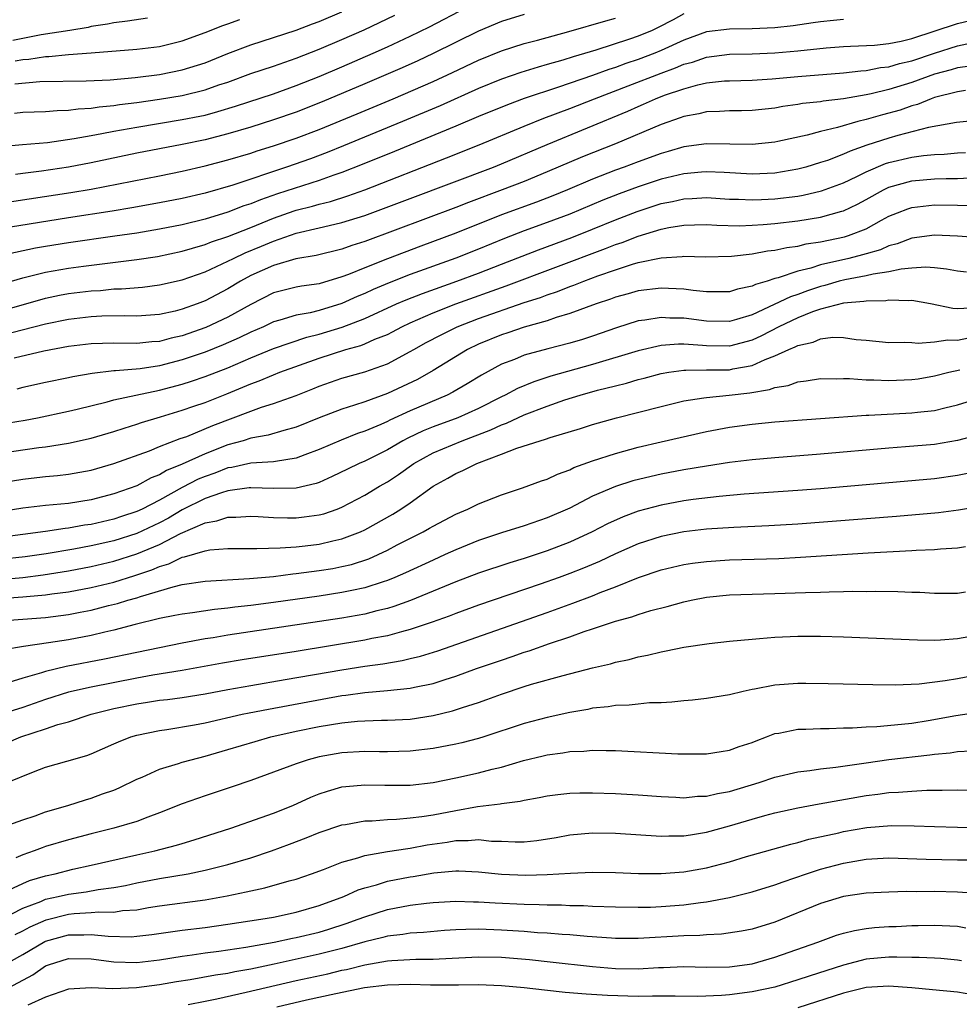
# Model space of a CAD drawing. Units: inches. Extents: x 2610000 to 2613000, y 1485000 to 1488000.
# Drawn here: x 2610519 to 2610601, y 1485436 to 1485522 of the extents above; entities that cross this region are included whole.
import ezdxf

# ---------------------------------------------------------------- set-up
doc = ezdxf.new("R2010")
doc.units = ezdxf.units.IN
doc.header["$MEASUREMENT"] = 0
doc.layers.add('LD26101485_2ft', color=234, linetype='Continuous')

msp = doc.modelspace()

# ---------------------------------------------------------------- linework, layer by layer
at = {"layer": 'LD26101485_2ft'}
for points, elevation in [([(2610517, 1485510.824), (2610518.978, 1485510.978), (2610521.172, 1485511.172), (2610523.502, 1485511.502), (2610525, 1485511.783), (2610525.943, 1485511.943), (2610527, 1485512.159), (2610529, 1485512.517), (2610533, 1485513.172), (2610534.529, 1485513.471), (2610535, 1485513.578), (2610536.124, 1485513.876), (2610537.651, 1485514.349), (2610541, 1485515.449), (2610543, 1485516.161), (2610545, 1485516.963), (2610547, 1485517.816), (2610549.74, 1485519), (2610551, 1485519.564), (2610553, 1485520.502), (2610554.676, 1485521.324), (2610557.924, 1485523)], 9894), ([(2610518.308, 1485516.308), (2610520.506, 1485516.506), (2610524.577, 1485516.577), (2610526.677, 1485516.677), (2610528.871, 1485516.871), (2610531, 1485517.135), (2610533, 1485517.529), (2610535, 1485518.16), (2610537, 1485518.961), (2610539, 1485519.725), (2610543, 1485521.031), (2610544.417, 1485521.583), (2610545, 1485521.791), (2610547, 1485522.627)], 9890), ([(2610514.544, 1485505.456), (2610523.212, 1485506.788), (2610525, 1485507.079), (2610531, 1485508.238), (2610533, 1485508.646), (2610535, 1485509.112), (2610537, 1485509.636), (2610539, 1485510.238), (2610539.571, 1485510.429), (2610541, 1485510.867), (2610543, 1485511.541), (2610545, 1485512.307), (2610548.326, 1485513.674), (2610551.494, 1485515), (2610555, 1485516.523), (2610556.697, 1485517.303), (2610559, 1485518.397), (2610561, 1485519.223), (2610563, 1485519.86), (2610564.159, 1485520.159), (2610566.9, 1485520.9), (2610570.147, 1485521.853), (2610571, 1485522.069)], 9898), ([(2610577, 1485522.446), (2610576.065, 1485521.935), (2610574.752, 1485521.248), (2610574.209, 1485521), (2610573, 1485520.495), (2610572.226, 1485520.226), (2610569.281, 1485519.281), (2610567.303, 1485518.697), (2610566.398, 1485518.399), (2610565, 1485517.996), (2610564.214, 1485517.786), (2610562.694, 1485517.306), (2610561, 1485516.726), (2610559, 1485515.9), (2610555.611, 1485514.389), (2610552.309, 1485513), (2610547.134, 1485510.866), (2610545.706, 1485510.294), (2610544.255, 1485509.744), (2610542.145, 1485509), (2610537.436, 1485507.436), (2610535, 1485506.726), (2610533, 1485506.255), (2610531, 1485505.872), (2610528.562, 1485505.438), (2610526.852, 1485505.149), (2610523, 1485504.566), (2610517, 1485503.593)], 9900), ([(2610517, 1485498.712), (2610519, 1485499.283), (2610519.366, 1485499.366), (2610521, 1485499.8), (2610523, 1485500.15), (2610524.322, 1485500.322), (2610529, 1485500.886), (2610530.83, 1485501.17), (2610533, 1485501.634), (2610533.879, 1485501.88), (2610535, 1485502.22), (2610535.554, 1485502.446), (2610537, 1485502.918), (2610539, 1485503.708), (2610541, 1485504.535), (2610542.822, 1485505.177), (2610543, 1485505.234), (2610544.412, 1485505.588), (2610545, 1485505.765), (2610545.998, 1485506.002), (2610547.517, 1485506.483), (2610549, 1485507.024), (2610556.176, 1485509.823), (2610559.032, 1485510.968), (2610563, 1485512.613), (2610564.708, 1485513.291), (2610567, 1485514.145), (2610569.164, 1485515), (2610572.127, 1485516.128), (2610575, 1485517.257), (2610576.282, 1485517.718), (2610577, 1485518.028), (2610577.774, 1485518.226), (2610579, 1485518.647), (2610581, 1485518.908), (2610583, 1485518.942), (2610585, 1485519.027), (2610587, 1485519.211), (2610589.476, 1485519.476), (2610591, 1485519.6), (2610591.615, 1485519.615), (2610593.719, 1485519.719), (2610595, 1485519.859), (2610596.058, 1485520.058), (2610597, 1485520.285), (2610601, 1485521.61), (2610602.119, 1485521.881)], 9904), ([(2610591, 1485521.972), (2610590.132, 1485521.868), (2610589, 1485521.76), (2610588.345, 1485521.655), (2610586.587, 1485521.413), (2610585, 1485521.231), (2610583, 1485521.131), (2610581, 1485521.116), (2610579, 1485520.87), (2610577, 1485520.153), (2610575, 1485519.23), (2610574.444, 1485519), (2610573, 1485518.444), (2610571.911, 1485518.089), (2610571, 1485517.745), (2610570.427, 1485517.573), (2610569, 1485517.047), (2610566.013, 1485516.013), (2610563, 1485515.015), (2610561.52, 1485514.48), (2610559, 1485513.442), (2610557, 1485512.594), (2610551.623, 1485510.377), (2610548.774, 1485509.226), (2610547, 1485508.535), (2610546.305, 1485508.305), (2610545, 1485507.834), (2610541.343, 1485506.657), (2610539.851, 1485506.149), (2610539, 1485505.79), (2610538.402, 1485505.598), (2610537, 1485505.051), (2610535, 1485504.447), (2610533, 1485503.953), (2610531, 1485503.557), (2610529, 1485503.22), (2610527.067, 1485502.933), (2610523, 1485502.372), (2610521, 1485502.048), (2610520.106, 1485501.894), (2610517.275, 1485501.275)], 9902), ([(2610529.93, 1485522.07), (2610528.195, 1485521.805), (2610527, 1485521.675), (2610526.443, 1485521.557), (2610525, 1485521.338), (2610524.732, 1485521.268), (2610523.141, 1485521), (2610520.601, 1485520.601), (2610518.129, 1485520.129)], 9886), ([(2610518.275, 1485513.725), (2610519, 1485513.813), (2610521, 1485513.882), (2610522.021, 1485513.979), (2610523, 1485513.999), (2610523.875, 1485514.126), (2610525, 1485514.184), (2610525.7, 1485514.3), (2610527, 1485514.417), (2610527.501, 1485514.499), (2610529, 1485514.68), (2610531, 1485514.954), (2610533, 1485515.28), (2610535, 1485515.774), (2610536.21, 1485516.211), (2610537, 1485516.474), (2610539, 1485517.207), (2610541, 1485517.869), (2610543, 1485518.56), (2610545, 1485519.351), (2610547, 1485520.203), (2610548.942, 1485521.058), (2610550.309, 1485521.691), (2610551.656, 1485522.344)], 9892), ([(2610518.334, 1485518.334), (2610519, 1485518.439), (2610519.524, 1485518.476), (2610521, 1485518.718), (2610521.278, 1485518.722), (2610523, 1485518.894), (2610525, 1485519.028), (2610529, 1485519.342), (2610531, 1485519.594), (2610531.807, 1485519.807), (2610533, 1485520.087), (2610535, 1485520.808), (2610536.567, 1485521.433), (2610537, 1485521.578), (2610538.038, 1485521.962)], 9888), ([(2610563, 1485522.409), (2610561, 1485521.782), (2610559, 1485520.93), (2610555.019, 1485518.982), (2610553.66, 1485518.34), (2610552.282, 1485517.718), (2610549, 1485516.301), (2610545.27, 1485514.731), (2610543, 1485513.83), (2610541, 1485513.14), (2610539, 1485512.517), (2610537, 1485511.92), (2610535, 1485511.407), (2610533, 1485511), (2610529, 1485510.224), (2610525, 1485509.381), (2610523, 1485508.999), (2610520.657, 1485508.657), (2610519, 1485508.452), (2610518.349, 1485508.349)], 9896), ([(2610517, 1485496.369), (2610521, 1485497.51), (2610522.234, 1485497.765), (2610523, 1485497.905), (2610525, 1485498.147), (2610525.808, 1485498.193), (2610527, 1485498.312), (2610527.676, 1485498.324), (2610529.518, 1485498.482), (2610531, 1485498.664), (2610533, 1485499.112), (2610535, 1485499.827), (2610536.509, 1485500.509), (2610537.492, 1485501), (2610538.521, 1485501.479), (2610539.945, 1485502.055), (2610541, 1485502.516), (2610543, 1485503.209), (2610545, 1485503.667), (2610545.89, 1485503.89), (2610547, 1485504.131), (2610549, 1485504.757), (2610550.64, 1485505.36), (2610553, 1485506.262), (2610560.309, 1485509), (2610561, 1485509.279), (2610565, 1485511.004), (2610572.079, 1485513.921), (2610573, 1485514.333), (2610573.475, 1485514.525), (2610574.513, 1485515), (2610575.307, 1485515.307), (2610577, 1485515.889), (2610578.227, 1485516.227), (2610579, 1485516.394), (2610580.564, 1485516.564), (2610581, 1485516.59), (2610583, 1485516.643), (2610584.752, 1485516.752), (2610587, 1485516.959), (2610591, 1485517.282), (2610592.541, 1485517.459), (2610593, 1485517.483), (2610594.264, 1485517.736), (2610595, 1485517.812), (2610595.911, 1485518.089), (2610597, 1485518.338), (2610599, 1485519.011), (2610601, 1485519.637), (2610601.832, 1485519.832)], 9906), ([(2610602.135, 1485517.865), (2610601, 1485517.716), (2610600.451, 1485517.549), (2610599, 1485517.151), (2610597, 1485516.429), (2610595, 1485515.81), (2610593.432, 1485515.432), (2610593, 1485515.347), (2610591.005, 1485515.005), (2610589.212, 1485514.788), (2610589, 1485514.743), (2610587.425, 1485514.575), (2610587, 1485514.493), (2610585.681, 1485514.319), (2610585, 1485514.184), (2610583, 1485513.961), (2610582.062, 1485513.938), (2610581, 1485513.934), (2610580.126, 1485513.874), (2610579, 1485513.846), (2610578.322, 1485513.678), (2610577, 1485513.449), (2610576.68, 1485513.32), (2610575, 1485512.754), (2610571, 1485511.046), (2610568.1, 1485509.9), (2610565, 1485508.578), (2610563, 1485507.748), (2610561.063, 1485507), (2610558.098, 1485505.902), (2610557, 1485505.465), (2610549, 1485502.478), (2610547.87, 1485502.13), (2610547, 1485501.816), (2610544.736, 1485501.264), (2610542.953, 1485500.953), (2610541, 1485500.384), (2610539, 1485499.481), (2610538.112, 1485499), (2610537, 1485498.315), (2610535, 1485497.271), (2610534.302, 1485497), (2610533, 1485496.526), (2610532.366, 1485496.366), (2610531, 1485496.069), (2610529, 1485495.935), (2610527.969, 1485495.969), (2610525.931, 1485495.931), (2610525, 1485495.878), (2610523, 1485495.641), (2610521, 1485495.236), (2610517, 1485494.19)], 9908), ([(2610601.728, 1485515.728), (2610601, 1485515.616), (2610599, 1485515.102), (2610598.699, 1485515), (2610597.502, 1485514.498), (2610597, 1485514.371), (2610595.991, 1485514.009), (2610594.418, 1485513.582), (2610593, 1485513.175), (2610592.28, 1485513), (2610590.489, 1485512.489), (2610589, 1485512.143), (2610587.821, 1485511.821), (2610585.247, 1485511.247), (2610585, 1485511.195), (2610583, 1485510.992), (2610581.032, 1485511.032), (2610579, 1485511.04), (2610577, 1485510.773), (2610575.628, 1485510.372), (2610575, 1485510.206), (2610573, 1485509.478), (2610571.76, 1485509), (2610571, 1485508.725), (2610569, 1485507.942), (2610566.783, 1485507), (2610565.515, 1485506.485), (2610564.068, 1485505.932), (2610561, 1485504.819), (2610557, 1485503.219), (2610553.92, 1485502.08), (2610551, 1485500.968), (2610549, 1485500.179), (2610547.584, 1485499.584), (2610547, 1485499.366), (2610545, 1485498.766), (2610543.454, 1485498.546), (2610543, 1485498.458), (2610541.819, 1485498.181), (2610541, 1485497.97), (2610539, 1485496.96), (2610537, 1485495.835), (2610535.063, 1485494.937), (2610533, 1485494.207), (2610532.016, 1485493.985), (2610531, 1485493.701), (2610530.337, 1485493.663), (2610529, 1485493.519), (2610527, 1485493.545), (2610525, 1485493.495), (2610523, 1485493.257), (2610520.849, 1485492.849), (2610518.236, 1485492.236)], 9910), ([(2610603, 1485513.113), (2610600.92, 1485512.92), (2610598.469, 1485512.469), (2610595.779, 1485511.779), (2610595, 1485511.552), (2610593.07, 1485510.93), (2610591.586, 1485510.415), (2610591, 1485510.131), (2610589.596, 1485509.596), (2610589, 1485509.397), (2610587.699, 1485509), (2610587, 1485508.812), (2610585, 1485508.486), (2610583, 1485508.398), (2610580.526, 1485508.526), (2610579, 1485508.579), (2610578.552, 1485508.551), (2610577, 1485508.412), (2610575, 1485507.942), (2610573, 1485507.284), (2610571.336, 1485506.663), (2610569.907, 1485506.093), (2610567, 1485504.882), (2610565, 1485504.138), (2610563, 1485503.419), (2610561.262, 1485502.738), (2610559, 1485501.808), (2610557, 1485501.025), (2610553, 1485499.58), (2610551.141, 1485498.859), (2610549.73, 1485498.269), (2610549, 1485497.924), (2610548.344, 1485497.656), (2610547, 1485497.03), (2610545, 1485496.422), (2610544.226, 1485496.226), (2610543, 1485496.008), (2610541.569, 1485495.569), (2610541, 1485495.427), (2610540.117, 1485495), (2610539, 1485494.515), (2610537.984, 1485494.016), (2610536.594, 1485493.406), (2610535, 1485492.77), (2610533, 1485492.088), (2610531, 1485491.569), (2610529.311, 1485491.311), (2610527.125, 1485491.125), (2610527, 1485491.126), (2610525.09, 1485490.91), (2610523.386, 1485490.614), (2610523, 1485490.522), (2610521, 1485490.11), (2610519, 1485489.661), (2610518.477, 1485489.524)], 9912), ([(2610517, 1485486.439), (2610519.212, 1485486.788), (2610520.287, 1485487), (2610523, 1485487.587), (2610523.766, 1485487.766), (2610526.407, 1485488.406), (2610527, 1485488.571), (2610528.921, 1485489), (2610531, 1485489.432), (2610533, 1485489.966), (2610533.79, 1485490.21), (2610535, 1485490.622), (2610537, 1485491.4), (2610539, 1485492.269), (2610541, 1485493.096), (2610543.918, 1485494.081), (2610545, 1485494.344), (2610547.036, 1485494.964), (2610549, 1485495.728), (2610551.781, 1485497), (2610552.632, 1485497.368), (2610554.071, 1485497.929), (2610557.086, 1485499), (2610559, 1485499.71), (2610561, 1485500.477), (2610564.241, 1485501.759), (2610567.166, 1485502.834), (2610569, 1485503.554), (2610571, 1485504.365), (2610572.894, 1485505.106), (2610575, 1485505.799), (2610576.002, 1485505.998), (2610577, 1485506.228), (2610577.746, 1485506.254), (2610579, 1485506.33), (2610581, 1485506.207), (2610581.81, 1485506.19), (2610583, 1485506.128), (2610583.826, 1485506.174), (2610585, 1485506.211), (2610587, 1485506.453), (2610587.469, 1485506.531), (2610589.087, 1485506.913), (2610591, 1485507.623), (2610592.17, 1485508.171), (2610593, 1485508.579), (2610594.688, 1485509.312), (2610595, 1485509.409), (2610597, 1485509.885), (2610598.025, 1485510.025), (2610599, 1485510.119), (2610599.846, 1485510.154), (2610601, 1485510.263), (2610601.706, 1485510.294)], 9914), ([(2610517, 1485483.894), (2610520.397, 1485484.397), (2610521, 1485484.471), (2610523, 1485484.79), (2610525, 1485485.224), (2610527, 1485485.811), (2610527.889, 1485486.112), (2610529, 1485486.438), (2610529.413, 1485486.587), (2610531.083, 1485487.083), (2610533, 1485487.676), (2610534.018, 1485488.018), (2610535, 1485488.361), (2610536.893, 1485489.108), (2610538.314, 1485489.686), (2610539, 1485489.995), (2610539.749, 1485490.252), (2610541, 1485490.781), (2610541.569, 1485491), (2610545, 1485492.242), (2610547.336, 1485493), (2610548.649, 1485493.351), (2610549, 1485493.493), (2610549.896, 1485493.896), (2610551, 1485494.331), (2610551.447, 1485494.553), (2610552.27, 1485495), (2610553, 1485495.34), (2610555, 1485496.216), (2610556.987, 1485497), (2610561.424, 1485498.576), (2610570.139, 1485501.861), (2610571, 1485502.209), (2610571.602, 1485502.398), (2610573, 1485502.948), (2610575, 1485503.547), (2610575.697, 1485503.697), (2610577, 1485503.903), (2610577.94, 1485503.941), (2610579, 1485503.961), (2610579.902, 1485503.902), (2610581.865, 1485503.865), (2610583, 1485503.908), (2610583.964, 1485503.964), (2610585, 1485504.062), (2610587, 1485504.293), (2610589, 1485504.621), (2610590.869, 1485505.131), (2610591, 1485505.179), (2610592.25, 1485505.75), (2610593, 1485506.151), (2610594.515, 1485507), (2610595, 1485507.232), (2610597, 1485507.792), (2610599, 1485507.969), (2610600.009, 1485508.009), (2610601, 1485508.015), (2610602.059, 1485508.059)], 9916), ([(2610517, 1485481.306), (2610519, 1485481.632), (2610520.243, 1485481.757), (2610521, 1485481.849), (2610522.061, 1485481.939), (2610523, 1485482.055), (2610525, 1485482.409), (2610527, 1485482.987), (2610530.117, 1485484.116), (2610531, 1485484.479), (2610532.817, 1485485.182), (2610533.381, 1485485.381), (2610535.672, 1485486.328), (2610539, 1485487.603), (2610539.939, 1485487.939), (2610541, 1485488.259), (2610543, 1485488.978), (2610544.451, 1485489.549), (2610545, 1485489.787), (2610547, 1485490.498), (2610549, 1485491.05), (2610551, 1485491.756), (2610553, 1485492.815), (2610553.305, 1485493), (2610554.394, 1485493.606), (2610555.697, 1485494.303), (2610557.119, 1485495), (2610559, 1485495.722), (2610563, 1485497.116), (2610564.423, 1485497.577), (2610565, 1485497.8), (2610565.91, 1485498.09), (2610567, 1485498.521), (2610567.36, 1485498.64), (2610568.232, 1485499), (2610569.459, 1485499.459), (2610571, 1485500.005), (2610572.496, 1485500.496), (2610573, 1485500.636), (2610575, 1485501.057), (2610576.842, 1485501.158), (2610577, 1485501.187), (2610578.86, 1485501.14), (2610581.188, 1485501.188), (2610583, 1485501.394), (2610584.35, 1485501.651), (2610585, 1485501.72), (2610586.041, 1485501.959), (2610587, 1485502.079), (2610587.737, 1485502.263), (2610589, 1485502.44), (2610591.112, 1485502.888), (2610591.457, 1485503), (2610593, 1485503.604), (2610594.355, 1485504.355), (2610595, 1485504.689), (2610595.746, 1485505), (2610596.648, 1485505.352), (2610597, 1485505.47), (2610599, 1485505.695), (2610601, 1485505.681), (2610602.355, 1485505.645)], 9918), ([(2610603, 1485502.802), (2610601, 1485502.954), (2610599, 1485503.047), (2610597, 1485502.768), (2610595.727, 1485502.273), (2610595, 1485502.094), (2610594.244, 1485501.756), (2610593, 1485501.408), (2610592.691, 1485501.309), (2610591.488, 1485501), (2610589, 1485500.429), (2610588.15, 1485500.15), (2610587, 1485499.88), (2610585.287, 1485499.287), (2610585, 1485499.22), (2610584.317, 1485499), (2610583.294, 1485498.706), (2610583, 1485498.552), (2610581.703, 1485498.297), (2610581, 1485498.063), (2610579.951, 1485498.049), (2610579, 1485498.059), (2610577.823, 1485498.177), (2610577, 1485498.302), (2610575.647, 1485498.353), (2610575, 1485498.393), (2610573, 1485498.152), (2610572.112, 1485497.888), (2610571, 1485497.596), (2610570.573, 1485497.427), (2610569.306, 1485497), (2610567, 1485496.148), (2610565.811, 1485495.811), (2610565, 1485495.53), (2610563, 1485494.96), (2610561.546, 1485494.454), (2610561, 1485494.282), (2610559, 1485493.474), (2610558.01, 1485493), (2610555, 1485491.152), (2610553.627, 1485490.373), (2610551, 1485489.134), (2610549, 1485488.411), (2610548.111, 1485488.111), (2610547, 1485487.778), (2610545, 1485487.007), (2610543, 1485486.189), (2610541.901, 1485485.901), (2610540.519, 1485485.482), (2610539, 1485485.214), (2610538.328, 1485485), (2610537, 1485484.636), (2610535, 1485483.855), (2610533, 1485482.946), (2610531.611, 1485482.389), (2610531, 1485482.018), (2610530.264, 1485481.736), (2610529, 1485481.052), (2610527, 1485480.334), (2610525, 1485479.817), (2610523, 1485479.495), (2610521, 1485479.303), (2610519, 1485479.089), (2610517, 1485478.766)], 9920), ([(2610601.794, 1485499.794), (2610601, 1485499.879), (2610600.06, 1485500.06), (2610599, 1485500.172), (2610598.232, 1485500.232), (2610597, 1485500.146), (2610596.061, 1485500.061), (2610595, 1485499.818), (2610593.623, 1485499.623), (2610593, 1485499.464), (2610591.127, 1485499.127), (2610590.626, 1485499), (2610589.373, 1485498.627), (2610589, 1485498.544), (2610587.846, 1485498.154), (2610587, 1485497.835), (2610586.369, 1485497.631), (2610584.938, 1485496.939), (2610583, 1485496.054), (2610581.628, 1485495.628), (2610581, 1485495.456), (2610579, 1485495.491), (2610577, 1485495.755), (2610575.762, 1485495.761), (2610575, 1485495.806), (2610573.568, 1485495.568), (2610573, 1485495.504), (2610571.097, 1485494.903), (2610569, 1485494.163), (2610568.115, 1485493.884), (2610567, 1485493.557), (2610565.063, 1485493.063), (2610563, 1485492.491), (2610562.131, 1485492.131), (2610561, 1485491.705), (2610559.239, 1485490.761), (2610558.005, 1485489.995), (2610556.745, 1485489.255), (2610556.236, 1485489), (2610553, 1485487.62), (2610551.208, 1485486.792), (2610551, 1485486.679), (2610550.422, 1485486.422), (2610549, 1485485.831), (2610548.375, 1485485.625), (2610546.94, 1485485.06), (2610545, 1485484.213), (2610543.753, 1485483.753), (2610543, 1485483.454), (2610541.187, 1485483.186), (2610541, 1485483.144), (2610539.013, 1485483.013), (2610537.351, 1485482.649), (2610537, 1485482.605), (2610535.839, 1485482.161), (2610535, 1485481.871), (2610534.385, 1485481.615), (2610533, 1485480.891), (2610531, 1485479.787), (2610529.465, 1485479), (2610529, 1485478.782), (2610527.649, 1485478.351), (2610527, 1485478.127), (2610525, 1485477.659), (2610524.42, 1485477.579), (2610523, 1485477.312), (2610522.712, 1485477.288), (2610521, 1485477.027), (2610517, 1485476.513)], 9922), ([(2610602.669, 1485496.669), (2610601, 1485496.579), (2610600.597, 1485496.597), (2610598.641, 1485497), (2610597, 1485497.295), (2610596.734, 1485497.266), (2610595, 1485497.324), (2610594.723, 1485497.277), (2610593, 1485497.25), (2610592.795, 1485497.205), (2610591, 1485497.07), (2610589, 1485496.533), (2610588.298, 1485496.298), (2610587, 1485495.774), (2610585.331, 1485495), (2610583.812, 1485494.188), (2610583, 1485493.82), (2610581, 1485493.287), (2610579, 1485493.323), (2610578.635, 1485493.365), (2610577, 1485493.478), (2610576.52, 1485493.48), (2610575, 1485493.356), (2610573, 1485492.896), (2610569, 1485491.685), (2610565.345, 1485490.655), (2610563.826, 1485490.174), (2610562.408, 1485489.592), (2610561.311, 1485489), (2610561, 1485488.856), (2610559, 1485487.838), (2610557.161, 1485487), (2610555, 1485486.222), (2610554.127, 1485485.873), (2610552.774, 1485485.226), (2610552.361, 1485485), (2610551, 1485484.197), (2610549.413, 1485483.413), (2610549, 1485483.212), (2610548.505, 1485483), (2610547.487, 1485482.513), (2610546.155, 1485481.845), (2610545, 1485481.341), (2610544.753, 1485481.247), (2610543, 1485480.837), (2610541, 1485480.799), (2610539, 1485480.866), (2610538.858, 1485480.858), (2610537, 1485480.601), (2610536.437, 1485480.437), (2610535, 1485479.923), (2610533, 1485478.92), (2610531.793, 1485478.208), (2610531, 1485477.79), (2610529, 1485476.851), (2610527, 1485476.222), (2610525, 1485475.765), (2610523.473, 1485475.473), (2610521.06, 1485475.06), (2610519.206, 1485474.794), (2610517, 1485474.57)], 9924), ([(2610515, 1485472.647), (2610518.995, 1485473.005), (2610520.778, 1485473.222), (2610523, 1485473.575), (2610525, 1485473.951), (2610527, 1485474.42), (2610529, 1485475.061), (2610531, 1485475.904), (2610532.851, 1485476.851), (2610535, 1485477.792), (2610536.04, 1485477.961), (2610537, 1485478.297), (2610537.704, 1485478.296), (2610539, 1485478.381), (2610539.641, 1485478.359), (2610541, 1485478.266), (2610542.232, 1485478.232), (2610543, 1485478.241), (2610543.686, 1485478.314), (2610545, 1485478.493), (2610545.403, 1485478.596), (2610546.583, 1485479), (2610547, 1485479.158), (2610549, 1485480.216), (2610550.297, 1485481), (2610551, 1485481.394), (2610551.973, 1485482.027), (2610553.324, 1485483), (2610555, 1485483.936), (2610557.55, 1485485), (2610560.059, 1485485.942), (2610561, 1485486.398), (2610561.455, 1485486.545), (2610563, 1485487.275), (2610565, 1485488.02), (2610566.571, 1485488.571), (2610567.903, 1485489), (2610569.435, 1485489.435), (2610571, 1485489.827), (2610571.959, 1485490.041), (2610573, 1485490.355), (2610573.524, 1485490.476), (2610575, 1485490.881), (2610575.675, 1485491), (2610577, 1485491.194), (2610577.181, 1485491.181), (2610579, 1485491.211), (2610581, 1485491.222), (2610581.295, 1485491.295), (2610583, 1485491.604), (2610584.127, 1485492.127), (2610585, 1485492.445), (2610586.207, 1485493), (2610586.773, 1485493.227), (2610587, 1485493.356), (2610588.356, 1485493.644), (2610589, 1485493.925), (2610590.077, 1485494.077), (2610591, 1485494.065), (2610592.117, 1485493.883), (2610593, 1485493.811), (2610595, 1485493.613), (2610596.341, 1485493.659), (2610597, 1485493.627), (2610597.558, 1485493.558), (2610599, 1485493.672), (2610600.156, 1485493.844), (2610601, 1485493.812), (2610601.976, 1485494.024)], 9926), ([(2610517, 1485471.155), (2610519, 1485471.293), (2610519.333, 1485471.333), (2610521, 1485471.461), (2610521.549, 1485471.549), (2610523, 1485471.74), (2610525, 1485472.114), (2610527, 1485472.594), (2610528.831, 1485473.17), (2610530.333, 1485473.667), (2610531, 1485473.968), (2610531.813, 1485474.187), (2610533, 1485474.768), (2610533.203, 1485474.797), (2610535, 1485475.34), (2610535.416, 1485475.416), (2610537, 1485475.544), (2610539, 1485475.551), (2610539.532, 1485475.532), (2610541.588, 1485475.588), (2610543, 1485475.7), (2610543.779, 1485475.779), (2610545, 1485475.932), (2610546.212, 1485476.213), (2610547, 1485476.374), (2610548.634, 1485477), (2610549, 1485477.166), (2610551.457, 1485478.544), (2610552.182, 1485479), (2610553, 1485479.556), (2610555.009, 1485481), (2610556.299, 1485481.701), (2610557, 1485482.109), (2610557.625, 1485482.375), (2610558.853, 1485483), (2610561, 1485483.808), (2610562.335, 1485484.336), (2610564.4, 1485485), (2610564.875, 1485485.125), (2610565.272, 1485485.272), (2610567.935, 1485486.065), (2610569, 1485486.407), (2610571.096, 1485487), (2610575, 1485488.004), (2610577, 1485488.487), (2610578.752, 1485488.752), (2610579, 1485488.803), (2610580.987, 1485488.987), (2610582.8, 1485489.2), (2610584.513, 1485489.487), (2610585, 1485489.68), (2610586.145, 1485489.855), (2610587, 1485490.177), (2610587.749, 1485490.251), (2610589, 1485490.463), (2610590.439, 1485490.439), (2610591, 1485490.465), (2610591.532, 1485490.468), (2610593, 1485490.332), (2610593.664, 1485490.336), (2610595, 1485490.267), (2610597, 1485490.365), (2610597.56, 1485490.44), (2610599, 1485490.679), (2610600.248, 1485491), (2610601.222, 1485491.222)], 9928), ([(2610517, 1485469.204), (2610521, 1485469.498), (2610522.336, 1485469.664), (2610523, 1485469.762), (2610524.05, 1485469.949), (2610525, 1485470.143), (2610526.524, 1485470.525), (2610527.299, 1485470.7), (2610528.23, 1485471), (2610529, 1485471.216), (2610529.34, 1485471.341), (2610532.19, 1485472.189), (2610533, 1485472.367), (2610535, 1485472.662), (2610538.894, 1485472.894), (2610541, 1485473.094), (2610542.69, 1485473.31), (2610543, 1485473.333), (2610545, 1485473.601), (2610546.202, 1485473.798), (2610547, 1485473.95), (2610547.85, 1485474.15), (2610549.357, 1485474.643), (2610551, 1485475.403), (2610551.849, 1485475.849), (2610554.121, 1485477), (2610554.69, 1485477.31), (2610555, 1485477.504), (2610557, 1485478.548), (2610558.063, 1485479), (2610559, 1485479.454), (2610561, 1485480.251), (2610562.857, 1485480.857), (2610564.524, 1485481.476), (2610565, 1485481.622), (2610565.926, 1485482.074), (2610567, 1485482.452), (2610567.364, 1485482.636), (2610569, 1485483.231), (2610571, 1485483.867), (2610573, 1485484.417), (2610575, 1485484.9), (2610579, 1485485.81), (2610581, 1485486.184), (2610583, 1485486.458), (2610585, 1485486.662), (2610593, 1485487.24), (2610593.241, 1485487.241), (2610597, 1485487.449), (2610597.517, 1485487.517), (2610599, 1485487.663), (2610599.889, 1485487.889), (2610601, 1485488.134), (2610603, 1485488.765)], 9930), ([(2610602.568, 1485485.432), (2610601, 1485485.009), (2610599, 1485484.663), (2610596.45, 1485484.45), (2610595, 1485484.347), (2610589, 1485483.813), (2610585, 1485483.501), (2610583, 1485483.326), (2610581, 1485483.083), (2610579, 1485482.776), (2610577, 1485482.44), (2610575, 1485482.057), (2610574.139, 1485481.861), (2610572.536, 1485481.464), (2610571, 1485480.987), (2610569, 1485480.129), (2610567, 1485479.093), (2610565, 1485478.219), (2610563, 1485477.532), (2610561, 1485476.903), (2610559, 1485476.239), (2610557, 1485475.428), (2610556.075, 1485475), (2610555, 1485474.528), (2610552.59, 1485473.41), (2610551.649, 1485473), (2610551, 1485472.736), (2610550.627, 1485472.627), (2610549, 1485472.087), (2610547.862, 1485471.862), (2610547, 1485471.665), (2610545, 1485471.361), (2610541, 1485470.802), (2610539, 1485470.539), (2610537.613, 1485470.386), (2610537, 1485470.296), (2610535.811, 1485470.189), (2610533.9, 1485469.901), (2610533, 1485469.791), (2610532.353, 1485469.647), (2610531, 1485469.391), (2610528.867, 1485468.867), (2610527, 1485468.374), (2610526.204, 1485468.204), (2610525, 1485467.917), (2610523, 1485467.536), (2610521.259, 1485467.259), (2610519.053, 1485466.947), (2610517.346, 1485466.654)], 9932), ([(2610601.884, 1485482.116), (2610601, 1485481.942), (2610599, 1485481.655), (2610589, 1485480.785), (2610587, 1485480.624), (2610582.301, 1485480.301), (2610580.107, 1485480.107), (2610577.829, 1485479.829), (2610577, 1485479.708), (2610575, 1485479.345), (2610573, 1485478.809), (2610571.679, 1485478.321), (2610570.306, 1485477.694), (2610568.96, 1485477), (2610567, 1485476.097), (2610565, 1485475.322), (2610563, 1485474.659), (2610561.722, 1485474.278), (2610559, 1485473.376), (2610557, 1485472.603), (2610553.03, 1485470.969), (2610551.562, 1485470.438), (2610551, 1485470.278), (2610550.058, 1485470.058), (2610549, 1485469.775), (2610547, 1485469.417), (2610537, 1485467.926), (2610535.705, 1485467.705), (2610535, 1485467.603), (2610533, 1485467.235), (2610529, 1485466.422), (2610526.175, 1485465.825), (2610522.821, 1485465.179), (2610521, 1485464.758), (2610520.629, 1485464.629), (2610519, 1485464.169), (2610517.792, 1485463.792)], 9934), ([(2610603, 1485479.237), (2610601.101, 1485478.899), (2610599.335, 1485478.665), (2610595.658, 1485478.342), (2610587, 1485477.689), (2610584.472, 1485477.529), (2610581.393, 1485477.394), (2610579, 1485477.224), (2610577, 1485477), (2610575, 1485476.606), (2610573, 1485475.953), (2610571, 1485475.065), (2610569.596, 1485474.404), (2610568.191, 1485473.808), (2610567, 1485473.342), (2610566.076, 1485473), (2610564.395, 1485472.396), (2610559, 1485470.573), (2610557, 1485469.841), (2610556.4, 1485469.6), (2610554.93, 1485469.07), (2610553, 1485468.424), (2610552.241, 1485468.241), (2610551, 1485467.887), (2610549.631, 1485467.631), (2610549, 1485467.49), (2610543, 1485466.515), (2610538.237, 1485465.763), (2610536.524, 1485465.476), (2610533, 1485464.824), (2610530.416, 1485464.416), (2610529, 1485464.166), (2610525, 1485463.382), (2610523, 1485462.928), (2610521, 1485462.301), (2610519, 1485461.586), (2610517, 1485460.965)], 9936), ([(2610517.541, 1485458.459), (2610518.83, 1485459), (2610521, 1485459.707), (2610522.085, 1485460.085), (2610523, 1485460.339), (2610525.001, 1485461), (2610527, 1485461.5), (2610529, 1485461.922), (2610529.947, 1485462.053), (2610531, 1485462.222), (2610531.702, 1485462.298), (2610533, 1485462.469), (2610535, 1485462.798), (2610537, 1485463.175), (2610539, 1485463.527), (2610542.03, 1485464.031), (2610547, 1485464.906), (2610549, 1485465.212), (2610550.587, 1485465.413), (2610552.298, 1485465.702), (2610553, 1485465.873), (2610553.904, 1485466.096), (2610555.429, 1485466.572), (2610565, 1485469.922), (2610567.267, 1485470.733), (2610569, 1485471.393), (2610569.669, 1485471.669), (2610571, 1485472.176), (2610573.032, 1485473), (2610575, 1485473.673), (2610577, 1485474.132), (2610577.753, 1485474.247), (2610579, 1485474.398), (2610581, 1485474.533), (2610585.336, 1485474.664), (2610587.23, 1485474.77), (2610593.162, 1485475.162), (2610597, 1485475.356), (2610597.387, 1485475.387), (2610599, 1485475.452), (2610599.507, 1485475.507), (2610601, 1485475.6), (2610601.708, 1485475.708)], 9938), ([(2610517.63, 1485455), (2610519.941, 1485455.94), (2610521, 1485456.352), (2610522.865, 1485456.865), (2610524.626, 1485457.374), (2610525, 1485457.514), (2610527, 1485458.393), (2610527.411, 1485458.589), (2610528.481, 1485459), (2610529, 1485459.16), (2610531, 1485459.569), (2610531.654, 1485459.654), (2610534.067, 1485460.067), (2610535, 1485460.255), (2610538.261, 1485461), (2610538.874, 1485461.126), (2610540.548, 1485461.452), (2610547, 1485462.63), (2610547.337, 1485462.663), (2610549, 1485462.9), (2610551, 1485463.068), (2610553, 1485463.279), (2610553.373, 1485463.373), (2610555, 1485463.705), (2610556.051, 1485464.052), (2610557, 1485464.338), (2610558.822, 1485465), (2610561, 1485465.754), (2610561.943, 1485466.057), (2610563, 1485466.444), (2610563.431, 1485466.569), (2610565.217, 1485467.217), (2610567, 1485467.799), (2610568.248, 1485468.248), (2610569, 1485468.481), (2610571, 1485469.164), (2610572.45, 1485469.551), (2610573, 1485469.762), (2610574.094, 1485470.094), (2610575.552, 1485470.448), (2610577, 1485470.854), (2610577.651, 1485471), (2610579, 1485471.264), (2610581, 1485471.478), (2610583, 1485471.544), (2610585, 1485471.583), (2610587.685, 1485471.685), (2610589, 1485471.712), (2610589.747, 1485471.747), (2610591, 1485471.753), (2610591.781, 1485471.781), (2610593, 1485471.774), (2610593.791, 1485471.791), (2610595.766, 1485471.766), (2610597, 1485471.712), (2610597.701, 1485471.701), (2610599, 1485471.627), (2610601, 1485471.632), (2610601.724, 1485471.724)], 9940), ([(2610517.032, 1485451.032), (2610519, 1485451.731), (2610520.093, 1485452.094), (2610521, 1485452.428), (2610522.951, 1485453), (2610524.504, 1485453.496), (2610525, 1485453.632), (2610526.004, 1485454.004), (2610527, 1485454.347), (2610527.467, 1485454.533), (2610529, 1485455.293), (2610529.488, 1485455.488), (2610531, 1485456.164), (2610532.663, 1485456.663), (2610533, 1485456.78), (2610533.761, 1485457), (2610535, 1485457.318), (2610537, 1485457.899), (2610539.384, 1485458.616), (2610540.759, 1485459), (2610543, 1485459.504), (2610545, 1485459.911), (2610547, 1485460.234), (2610548.377, 1485460.377), (2610549, 1485460.416), (2610550.472, 1485460.472), (2610551, 1485460.473), (2610553, 1485460.574), (2610555, 1485460.874), (2610556.717, 1485461.283), (2610557.578, 1485461.578), (2610559, 1485462.033), (2610559.714, 1485462.285), (2610561, 1485462.772), (2610563, 1485463.427), (2610563.622, 1485463.622), (2610566.41, 1485464.409), (2610569, 1485465.078), (2610570.571, 1485465.429), (2610571, 1485465.563), (2610572.195, 1485465.804), (2610573, 1485466.031), (2610573.815, 1485466.185), (2610575, 1485466.485), (2610575.446, 1485466.554), (2610577, 1485466.889), (2610579.214, 1485467.214), (2610581, 1485467.405), (2610583, 1485467.595), (2610583.628, 1485467.628), (2610585, 1485467.748), (2610587, 1485467.843), (2610589, 1485467.854), (2610591, 1485467.802), (2610597.514, 1485467.514), (2610599, 1485467.509), (2610599.522, 1485467.522), (2610601, 1485467.63), (2610603, 1485468)], 9942), ([(2610603, 1485464.487), (2610601, 1485464.111), (2610599.929, 1485463.928), (2610597.645, 1485463.645), (2610595.544, 1485463.544), (2610593.571, 1485463.571), (2610589.672, 1485463.672), (2610587.694, 1485463.694), (2610587, 1485463.689), (2610585, 1485463.547), (2610583.201, 1485463.201), (2610583, 1485463.175), (2610582.213, 1485463), (2610581, 1485462.692), (2610579, 1485462.367), (2610577.772, 1485462.228), (2610577, 1485462.17), (2610575.949, 1485462.051), (2610575, 1485462.002), (2610573.983, 1485461.984), (2610573, 1485461.884), (2610572.216, 1485461.784), (2610571, 1485461.753), (2610570.359, 1485461.641), (2610569, 1485461.516), (2610568.577, 1485461.423), (2610567, 1485461.161), (2610565, 1485460.724), (2610563, 1485460.184), (2610559.467, 1485459), (2610559, 1485458.856), (2610557.515, 1485458.485), (2610557, 1485458.371), (2610555, 1485457.995), (2610553, 1485457.757), (2610551, 1485457.706), (2610550.294, 1485457.705), (2610549, 1485457.735), (2610547, 1485457.624), (2610545, 1485457.263), (2610544.043, 1485457), (2610543, 1485456.643), (2610541, 1485455.899), (2610539, 1485455.193), (2610537.374, 1485454.626), (2610535, 1485453.833), (2610533, 1485453.142), (2610531, 1485452.341), (2610529.97, 1485451.97), (2610529, 1485451.579), (2610527.001, 1485451), (2610525, 1485450.512), (2610523, 1485449.977), (2610521, 1485449.378), (2610520.716, 1485449.284), (2610519.995, 1485449), (2610519, 1485448.657), (2610518.402, 1485448.403)], 9944), ([(2610517.418, 1485445.418), (2610519, 1485446.139), (2610519.604, 1485446.396), (2610521, 1485446.818), (2610521.847, 1485447), (2610523.397, 1485447.396), (2610525, 1485447.747), (2610529, 1485448.664), (2610530.575, 1485449), (2610532.502, 1485449.498), (2610533, 1485449.665), (2610534.034, 1485449.966), (2610537.252, 1485451), (2610539.926, 1485451.926), (2610541, 1485452.318), (2610542.693, 1485453), (2610544.286, 1485453.714), (2610545, 1485454.007), (2610545.746, 1485454.254), (2610547, 1485454.614), (2610547.339, 1485454.661), (2610549, 1485454.804), (2610550.762, 1485454.762), (2610553, 1485454.787), (2610555, 1485455.016), (2610557, 1485455.415), (2610559, 1485455.859), (2610560.171, 1485456.172), (2610561, 1485456.364), (2610562.93, 1485456.929), (2610564.662, 1485457.338), (2610565, 1485457.431), (2610566.393, 1485457.607), (2610567, 1485457.727), (2610568.234, 1485457.765), (2610569, 1485457.849), (2610570.188, 1485457.812), (2610571, 1485457.827), (2610576.473, 1485457.527), (2610579, 1485457.53), (2610580.265, 1485457.736), (2610581, 1485457.831), (2610581.849, 1485458.151), (2610583, 1485458.519), (2610583.338, 1485458.662), (2610584.255, 1485459), (2610585, 1485459.296), (2610585.348, 1485459.348), (2610587, 1485459.694), (2610587.693, 1485459.693), (2610589, 1485459.755), (2610589.748, 1485459.748), (2610591, 1485459.798), (2610591.806, 1485459.806), (2610593, 1485459.901), (2610593.923, 1485459.924), (2610596.112, 1485460.112), (2610597, 1485460.216), (2610598.441, 1485460.441), (2610600.871, 1485460.871), (2610603, 1485461.213)], 9946), ([(2610517, 1485442.963), (2610519, 1485443.98), (2610520.572, 1485444.573), (2610521, 1485444.763), (2610522.092, 1485445), (2610523, 1485445.22), (2610524.575, 1485445.425), (2610525.617, 1485445.617), (2610527, 1485445.796), (2610528.025, 1485445.974), (2610529, 1485446.197), (2610531, 1485446.584), (2610533.501, 1485447), (2610535, 1485447.305), (2610537, 1485447.824), (2610539, 1485448.408), (2610540.831, 1485449), (2610542.417, 1485449.584), (2610543.857, 1485450.143), (2610545, 1485450.623), (2610547, 1485451.279), (2610547.324, 1485451.324), (2610549, 1485451.631), (2610549.642, 1485451.642), (2610551, 1485451.758), (2610551.784, 1485451.784), (2610553, 1485451.893), (2610554.021, 1485452.021), (2610555, 1485452.179), (2610557, 1485452.562), (2610558.888, 1485452.888), (2610560.876, 1485453.124), (2610561, 1485453.155), (2610562.636, 1485453.365), (2610563, 1485453.462), (2610564.304, 1485453.696), (2610565, 1485453.848), (2610565.943, 1485453.944), (2610567, 1485454.083), (2610567.889, 1485454.111), (2610569, 1485454.112), (2610571, 1485454.041), (2610573, 1485453.924), (2610575, 1485453.765), (2610576.286, 1485453.714), (2610577, 1485453.67), (2610578.205, 1485453.794), (2610579, 1485453.817), (2610579.946, 1485454.054), (2610581, 1485454.23), (2610583.614, 1485455), (2610585, 1485455.476), (2610587, 1485455.948), (2610588.062, 1485456.062), (2610589, 1485456.209), (2610590.351, 1485456.351), (2610593, 1485456.746), (2610594.988, 1485457.012), (2610598.578, 1485457.422), (2610599, 1485457.49), (2610600.377, 1485457.623), (2610601, 1485457.728), (2610602.218, 1485457.782)], 9948), ([(2610518.345, 1485441.655), (2610519, 1485441.977), (2610519.66, 1485442.34), (2610521.041, 1485442.959), (2610523, 1485443.456), (2610523.513, 1485443.513), (2610525, 1485443.595), (2610525.666, 1485443.665), (2610527, 1485443.639), (2610527.762, 1485443.762), (2610529, 1485443.841), (2610530.025, 1485444.026), (2610531, 1485444.172), (2610535, 1485444.721), (2610536.934, 1485445.066), (2610538.595, 1485445.405), (2610539, 1485445.514), (2610540.241, 1485445.759), (2610542.378, 1485446.378), (2610543, 1485446.538), (2610544.338, 1485447), (2610545.382, 1485447.382), (2610547, 1485448.012), (2610548.387, 1485448.387), (2610549, 1485448.598), (2610551, 1485448.947), (2610552.775, 1485449.225), (2610553, 1485449.244), (2610554.476, 1485449.524), (2610556.222, 1485449.778), (2610557, 1485449.919), (2610558.086, 1485449.914), (2610559, 1485450.001), (2610560.128, 1485449.872), (2610561, 1485449.851), (2610562.213, 1485449.787), (2610563, 1485449.796), (2610564.091, 1485449.909), (2610565.814, 1485450.186), (2610567, 1485450.408), (2610569, 1485450.583), (2610571, 1485450.553), (2610575, 1485450.298), (2610575.674, 1485450.325), (2610577, 1485450.325), (2610577.572, 1485450.428), (2610579, 1485450.642), (2610581, 1485451.201), (2610583, 1485451.796), (2610584.102, 1485452.102), (2610585, 1485452.338), (2610587, 1485452.785), (2610588.865, 1485453.135), (2610593, 1485453.866), (2610594.021, 1485453.979), (2610595, 1485454.119), (2610595.848, 1485454.151), (2610597, 1485454.256), (2610598.33, 1485454.33), (2610599.68, 1485454.321), (2610601, 1485454.364), (2610603, 1485454.348)], 9950), ([(2610517, 1485438.79), (2610519, 1485439.922), (2610520.933, 1485441.067), (2610521, 1485441.097), (2610523, 1485441.653), (2610524.355, 1485441.645), (2610525, 1485441.683), (2610526.487, 1485441.513), (2610528.522, 1485441.478), (2610529, 1485441.508), (2610530.332, 1485441.668), (2610533, 1485442.05), (2610535, 1485442.29), (2610537, 1485442.561), (2610539.893, 1485443), (2610541, 1485443.198), (2610543, 1485443.628), (2610545, 1485444.209), (2610547.168, 1485445), (2610548.426, 1485445.574), (2610549, 1485445.759), (2610550.026, 1485446.027), (2610551, 1485446.335), (2610553, 1485446.722), (2610553.247, 1485446.753), (2610555.073, 1485447.073), (2610557, 1485447.26), (2610557.258, 1485447.258), (2610559, 1485447.174), (2610561, 1485446.958), (2610563.139, 1485446.861), (2610565, 1485446.919), (2610567.049, 1485447.049), (2610569, 1485447.132), (2610571, 1485447.097), (2610573.021, 1485447.021), (2610575, 1485447.017), (2610577, 1485447.158), (2610579, 1485447.512), (2610581, 1485448.056), (2610582.509, 1485448.51), (2610586.394, 1485449.606), (2610587, 1485449.745), (2610587.974, 1485450.026), (2610590.599, 1485450.599), (2610591, 1485450.699), (2610593.053, 1485451.053), (2610595.22, 1485451.22), (2610597.2, 1485451.2), (2610599, 1485451.132), (2610601, 1485451.09), (2610605, 1485451.056)], 9952), ([(2610517.742, 1485437), (2610519.883, 1485438.117), (2610521, 1485438.907), (2610521.251, 1485439), (2610523, 1485439.551), (2610525, 1485439.521), (2610527, 1485439.26), (2610529, 1485439.224), (2610531, 1485439.46), (2610533, 1485439.77), (2610533.877, 1485439.877), (2610535, 1485440.046), (2610536.199, 1485440.199), (2610538.559, 1485440.558), (2610541.066, 1485441), (2610542.659, 1485441.341), (2610543, 1485441.4), (2610545, 1485441.887), (2610545.858, 1485442.142), (2610547.375, 1485442.626), (2610548.419, 1485443), (2610549, 1485443.232), (2610551, 1485443.857), (2610553, 1485444.238), (2610554.416, 1485444.417), (2610555, 1485444.473), (2610557, 1485444.589), (2610558.544, 1485444.544), (2610559, 1485444.549), (2610560.457, 1485444.456), (2610563, 1485444.336), (2610564.312, 1485444.312), (2610565, 1485444.271), (2610566.26, 1485444.26), (2610567, 1485444.219), (2610568.203, 1485444.202), (2610569, 1485444.159), (2610571, 1485444.088), (2610573, 1485444.058), (2610574.078, 1485444.078), (2610575, 1485444.115), (2610577, 1485444.26), (2610578.471, 1485444.471), (2610579, 1485444.523), (2610581, 1485444.915), (2610583, 1485445.406), (2610585, 1485446.017), (2610585.707, 1485446.293), (2610587.767, 1485447), (2610589, 1485447.403), (2610591, 1485447.934), (2610593, 1485448.278), (2610595, 1485448.386), (2610598.274, 1485448.274), (2610601, 1485448.231), (2610602.228, 1485448.228)], 9954), ([(2610602.738, 1485445.262), (2610601, 1485445.396), (2610599, 1485445.441), (2610597.419, 1485445.419), (2610596.563, 1485445.437), (2610595, 1485445.397), (2610593, 1485445.297), (2610591, 1485444.998), (2610589, 1485444.378), (2610585, 1485442.757), (2610583, 1485442.138), (2610582.049, 1485441.951), (2610580.307, 1485441.694), (2610579, 1485441.641), (2610578.415, 1485441.585), (2610577, 1485441.56), (2610573, 1485441.313), (2610571, 1485441.328), (2610570.656, 1485441.344), (2610568.51, 1485441.491), (2610567, 1485441.626), (2610566.338, 1485441.662), (2610565, 1485441.781), (2610564.171, 1485441.829), (2610563, 1485441.927), (2610561, 1485442.058), (2610559, 1485442.126), (2610557.887, 1485442.113), (2610557, 1485442.07), (2610555.992, 1485442.008), (2610554.149, 1485441.851), (2610553, 1485441.782), (2610552.335, 1485441.664), (2610551, 1485441.512), (2610550.605, 1485441.395), (2610549, 1485441.016), (2610547, 1485440.45), (2610545, 1485439.934), (2610541.072, 1485439.073), (2610539, 1485438.637), (2610537.607, 1485438.393), (2610537, 1485438.261), (2610535.901, 1485438.099), (2610533.691, 1485437.691), (2610532.492, 1485437.508), (2610531, 1485437.241), (2610528.978, 1485436.978), (2610526.896, 1485436.895), (2610525, 1485436.977), (2610523, 1485436.88), (2610521, 1485436.18), (2610519.459, 1485435.459)], 9956), ([(2610533.516, 1485435.516), (2610535, 1485435.832), (2610536.032, 1485436.032), (2610538.599, 1485436.599), (2610543, 1485437.623), (2610545.769, 1485438.231), (2610547, 1485438.534), (2610547.392, 1485438.608), (2610549, 1485439.005), (2610551, 1485439.347), (2610551.388, 1485439.388), (2610553.499, 1485439.499), (2610555, 1485439.505), (2610555.544, 1485439.544), (2610559, 1485439.719), (2610561, 1485439.675), (2610563.472, 1485439.472), (2610565.281, 1485439.281), (2610569, 1485438.857), (2610571, 1485438.692), (2610573, 1485438.666), (2610574.769, 1485438.769), (2610575.225, 1485438.775), (2610577, 1485438.847), (2610579, 1485438.805), (2610581, 1485438.834), (2610583, 1485439.108), (2610585, 1485439.675), (2610588.76, 1485441), (2610590.396, 1485441.604), (2610591, 1485441.785), (2610591.97, 1485442.03), (2610593, 1485442.198), (2610593.727, 1485442.273), (2610595, 1485442.365), (2610595.62, 1485442.38), (2610597, 1485442.447), (2610597.552, 1485442.448), (2610599, 1485442.488), (2610601, 1485442.386), (2610601.736, 1485442.263)], 9958), ([(2610601.359, 1485439.359), (2610601, 1485439.416), (2610599.549, 1485439.549), (2610599, 1485439.584), (2610597.653, 1485439.653), (2610597, 1485439.652), (2610595.689, 1485439.689), (2610595, 1485439.673), (2610593, 1485439.492), (2610591, 1485438.983), (2610587.986, 1485438.014), (2610587, 1485437.679), (2610585, 1485437.06), (2610583, 1485436.625), (2610581, 1485436.368), (2610580.315, 1485436.315), (2610578.238, 1485436.238), (2610576.252, 1485436.252), (2610575, 1485436.243), (2610574.258, 1485436.258), (2610573, 1485436.239), (2610570.315, 1485436.315), (2610568.429, 1485436.429), (2610566.585, 1485436.585), (2610564.772, 1485436.772), (2610563, 1485436.977), (2610561, 1485437.176), (2610559, 1485437.256), (2610557.236, 1485437.236), (2610556.786, 1485437.214), (2610554.78, 1485437.22), (2610553, 1485437.273), (2610551, 1485437.225), (2610548.975, 1485436.975), (2610546.475, 1485436.475), (2610543.904, 1485435.904), (2610541.298, 1485435.299)], 9960), ([(2610608.544, 1485435), (2610605, 1485435.855), (2610604.047, 1485436.047), (2610603, 1485436.285), (2610602.37, 1485436.37), (2610601, 1485436.597), (2610598.823, 1485436.823), (2610596.993, 1485436.993), (2610595, 1485437.139), (2610593, 1485437.004), (2610591, 1485436.515), (2610587, 1485435.243)], 9962)]:
    msp.add_lwpolyline(points, dxfattribs=dict(at, elevation=elevation))

doc.saveas('drawing.dxf')
